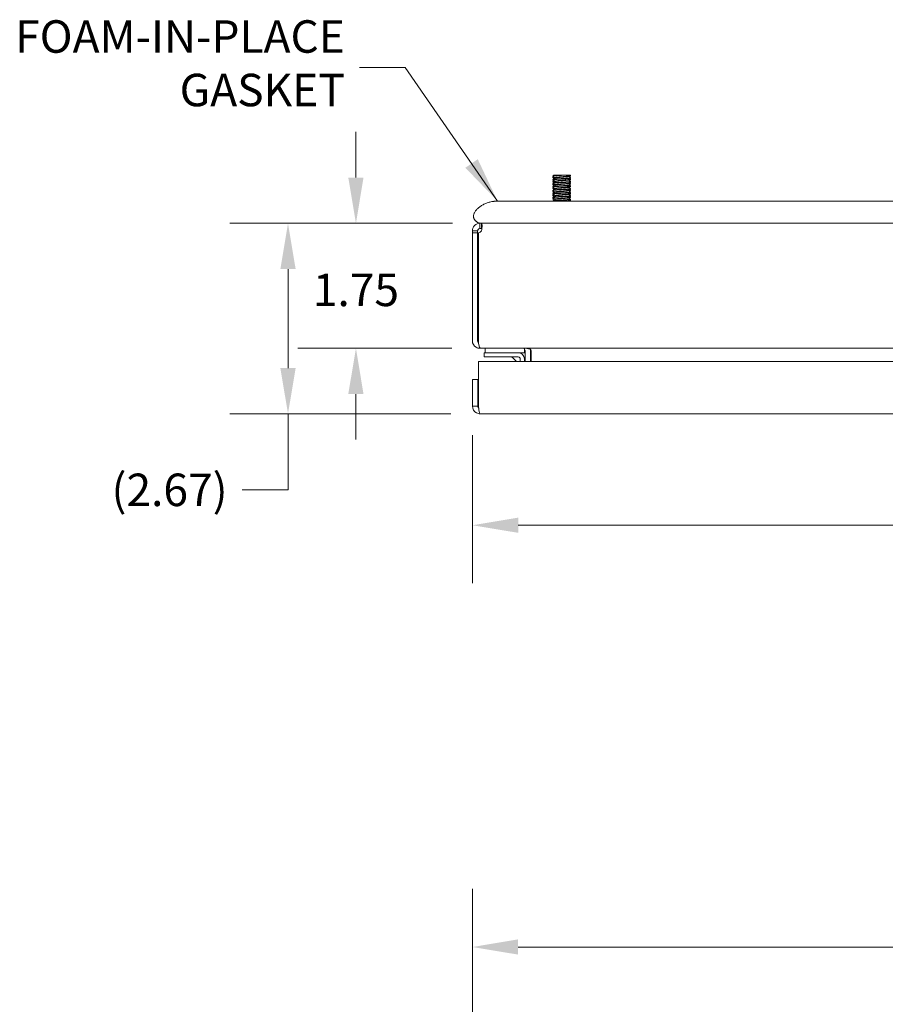
# Model space of a CAD drawing. Units: inches. Extents: x -56 to 106, y -74 to 74.
# Drawn here: x 13 to 25, y 51 to 65 of the extents above; entities that cross this region are included whole.
import ezdxf

# ---------------------------------------------------------------- set-up
doc = ezdxf.new("R2010")
doc.units = ezdxf.units.IN
doc.header["$LTSCALE"] = 6.5
doc.header["$MEASUREMENT"] = 0
for name, color, linetype, lineweight in [('Dimension (ANSI)', 7, 'Continuous', 5), ('Symbol (ANSI)', 7, 'Continuous', 5), ('Visible (ANSI)', 7, 'Continuous', 5)]:
    doc.layers.add(name, color=color, linetype=linetype, lineweight=lineweight)
doc.styles.add('ROMANS', font='tahoma.ttf')
doc.dimstyles.new('Default (ANSI)', dxfattribs={"dimscale": 6.5, "dimtxt": 0.07, "dimasz": 0.098425, "dimexe": 0.125, "dimexo": 0.0625, "dimgap": 0.031496, "dimtad": 0, "dimtih": 1, "dimtoh": 1, "dimrnd": 1e-08, "dimzin": 0, "dimdsep": 46, "dimtxsty": 'ROMANS', "dimcen": 0.09, "dimdle": 0.393701, "dimclrd": 256, "dimclre": 256, "dimclrt": 256, "dimadec": 0, "dimazin": 0, "dimtfac": 1.428571, "dimtofl": 0, "dimtmove": 0, "dimatfit": 3, "dimfxl": 1, "dimtolj": 1, "dimtzin": 0, "dimlwd": -1, "dimlwe": -1, "dimarcsym": 0})
doc.dimstyles.new('Default (ANSI)$7', dxfattribs={"dimscale": 6.5, "dimtxt": 0.07, "dimasz": 0.098425, "dimexe": 0.125, "dimexo": 0.0625, "dimgap": 0.031496, "dimtad": 0, "dimtih": 1, "dimtoh": 1, "dimrnd": 1e-08, "dimzin": 0, "dimdsep": 46, "dimtxsty": 'ROMANS', "dimcen": 0.09, "dimdle": 0.393701, "dimclrd": 256, "dimclre": 256, "dimclrt": 256, "dimadec": 0, "dimazin": 0, "dimtfac": 1.428571, "dimtofl": 0, "dimtmove": 0, "dimatfit": 3, "dimfxl": 1, "dimtolj": 1, "dimtzin": 0, "dimlwd": -1, "dimlwe": -1, "dimarcsym": 0})

# ---------------------------------------------------------------- blocks, each defined once
blk = doc.blocks.new('*D5')
at = {"layer": 'Defpoints', "color": 0, "transparency": 16777216}
for p in [(19.657, 61.73), (17.901, 59.98), (19.647, 59.98)]:
    blk.add_point(p, dxfattribs=at)
at = {"layer": 'Dimension (ANSI)', "transparency": 16777216}
for p, q in [((17.901, 62.37), (17.901, 63.01)), ((19.251, 61.73), (17.088, 61.73)), ((19.241, 59.98), (17.088, 59.98)), ((17.901, 59.34), (17.901, 58.701))]:
    blk.add_line(p, q, dxfattribs=at)
for points in [[(17.794, 62.37), (18.007, 62.37), (17.901, 61.73)], [(17.794, 59.34), (18.007, 59.34), (17.901, 59.98)]]:
    blk.add_solid(points, dxfattribs=at)
at = {"layer": 'Dimension (ANSI)', "transparency": 16777216, "insert": (17.901, 60.798), "char_height": 0.455, "attachment_point": 5, "style": 'ROMANS'}
blk.add_mtext('\\A1;1.75', dxfattribs=at)
blk = doc.blocks.new('*D6')
at = {"layer": 'Defpoints', "color": 0, "transparency": 16777216}
for p in [(19.657, 61.73), (16.95, 59.063), (19.637, 59.063)]:
    blk.add_point(p, dxfattribs=at)
at = {"layer": 'Dimension (ANSI)', "transparency": 16777216}
for p, q in [((19.251, 61.73), (16.138, 61.73)), ((16.95, 61.09), (16.95, 59.703)), ((19.231, 59.063), (16.138, 59.063)), ((16.95, 59.063), (16.95, 57.998)), ((16.95, 57.998), (16.31, 57.998))]:
    blk.add_line(p, q, dxfattribs=at)
for points in [[(16.843, 61.09), (17.057, 61.09), (16.95, 61.73)], [(16.843, 59.703), (17.057, 59.703), (16.95, 59.063)]]:
    blk.add_solid(points, dxfattribs=at)
at = {"layer": 'Dimension (ANSI)', "transparency": 16777216, "insert": (15.292, 57.998), "char_height": 0.455, "attachment_point": 5, "style": 'ROMANS'}
blk.add_mtext('\\A1;(2.67)', dxfattribs=at)
blk = doc.blocks.new('*D8')
at = {"layer": 'Defpoints', "color": 0, "transparency": 16777216}
for p in [(19.532, 59.168), (36.907, 59.168), (36.907, 57.502)]:
    blk.add_point(p, dxfattribs=at)
at = {"layer": 'Dimension (ANSI)', "transparency": 16777216}
for p, q in [((19.532, 58.762), (19.532, 56.69)), ((36.907, 58.762), (36.907, 56.69)), ((20.172, 57.502), (26.473, 57.502)), ((36.267, 57.502), (29.966, 57.502))]:
    blk.add_line(p, q, dxfattribs=at)
for points in [[(20.172, 57.609), (20.172, 57.396), (19.532, 57.502)], [(36.267, 57.609), (36.267, 57.396), (36.907, 57.502)]]:
    blk.add_solid(points, dxfattribs=at)
at = {"layer": 'Dimension (ANSI)', "transparency": 16777216, "insert": (28.22, 57.502), "char_height": 0.455, "attachment_point": 5, "style": 'ROMANS'}
blk.add_mtext('\\A1;17.38\\PLID WIDTH', dxfattribs=at)
blk = doc.blocks.new('*D10')
at = {"layer": 'Defpoints', "color": 0, "transparency": 16777216}
for p in [(37.031, 51.596), (19.531, 47.613), (37.031, 47.613)]:
    blk.add_point(p, dxfattribs=at)
at = {"layer": 'Dimension (ANSI)', "transparency": 16777216}
for p, q in [((19.531, 48.019), (19.531, 52.409)), ((37.031, 48.019), (37.031, 52.409)), ((20.171, 51.596), (26.424, 51.596)), ((36.391, 51.596), (30.138, 51.596))]:
    blk.add_line(p, q, dxfattribs=at)
for points in [[(20.171, 51.703), (20.171, 51.49), (19.531, 51.596)], [(36.391, 51.703), (36.391, 51.49), (37.031, 51.596)]]:
    blk.add_solid(points, dxfattribs=at)
at = {"layer": 'Dimension (ANSI)', "transparency": 16777216, "insert": (28.281, 51.596), "char_height": 0.455, "attachment_point": 5, "style": 'ROMANS'}
blk.add_mtext('\\A1;17.50\\PTUB WIDTH', dxfattribs=at)

msp = doc.modelspace()

# ---------------------------------------------------------------- linework, layer by layer
at = {"layer": 'Visible (ANSI)'}
for p, q in [((20.6558, 62.3877), (20.6558, 62.394)), ((20.6558, 62.367), (20.6558, 62.3732)), ((20.6558, 62.3377), (20.6558, 62.344)), ((20.6558, 62.317), (20.6558, 62.3232)), ((20.6729, 62.4044), (20.6761, 62.4063)), ((20.687, 62.3697), (20.687, 62.3626)), ((20.7774, 62.4063), (20.8666, 62.4063)), ((20.8746, 62.3941), (20.8746, 62.387)), ((20.8746, 62.3441), (20.8746, 62.337)), ((20.9058, 62.392), (20.9058, 62.3982)), ((20.9058, 62.3627), (20.9058, 62.369)), ((20.9058, 62.342), (20.9058, 62.3482)), ((20.6558, 62.2877), (20.6558, 62.294)), ((20.6558, 62.267), (20.6558, 62.2732)), ((20.6558, 62.2377), (20.6558, 62.244)), ((20.6558, 62.217), (20.6558, 62.2232)), ((20.6558, 62.1877), (20.6558, 62.194)), ((20.687, 62.3197), (20.687, 62.3126)), ((20.687, 62.2697), (20.687, 62.2626)), ((20.687, 62.2197), (20.687, 62.2126)), ((20.8746, 62.2941), (20.8746, 62.287)), ((20.8746, 62.2441), (20.8746, 62.237)), ((20.8746, 62.1941), (20.8746, 62.187)), ((20.9058, 62.3127), (20.9058, 62.319)), ((20.9058, 62.292), (20.9058, 62.2982)), ((20.9058, 62.2627), (20.9058, 62.269)), ((20.9058, 62.242), (20.9058, 62.2482)), ((20.9058, 62.2127), (20.9058, 62.219)), ((20.9058, 62.192), (20.9058, 62.1982)), ((20.6558, 62.167), (20.6558, 62.1732)), ((20.6558, 62.1377), (20.6558, 62.144)), ((20.6558, 62.117), (20.6558, 62.1232)), ((20.6558, 62.0877), (20.6558, 62.094)), ((20.6558, 62.067), (20.6558, 62.0732)), ((20.687, 62.1697), (20.687, 62.1626)), ((20.687, 62.1197), (20.687, 62.1126)), ((20.687, 62.0697), (20.687, 62.0626)), ((20.8746, 62.1441), (20.8746, 62.137)), ((20.8746, 62.0941), (20.8746, 62.087)), ((20.9058, 62.1627), (20.9058, 62.169)), ((20.9058, 62.142), (20.9058, 62.1482)), ((20.9058, 62.1127), (20.9058, 62.119)), ((20.9058, 62.092), (20.9058, 62.0982)), ((20.9058, 62.0627), (20.9058, 62.069)), ((20.9058, 62.042), (20.9058, 62.0482)), ((19.883, 62.0413), (20.3826, 62.0413)), ((36.1326, 62.0413), (20.3826, 62.0413)), ((20.6558, 62.0413), (20.6558, 62.044)), ((20.8746, 62.0441), (20.8746, 62.0413)), ((19.6308, 61.7303), (19.636, 61.7303)), ((19.636, 61.7303), (19.636, 61.6713)), ((19.636, 61.7303), (19.6572, 61.7303)), ((19.636, 61.6713), (19.636, 61.6563)), ((19.6572, 61.6563), (19.636, 61.6563)), ((19.6572, 61.7303), (19.6572, 61.6713)), ((19.6572, 61.7303), (20.294, 61.7303)), ((19.6572, 61.6713), (19.6572, 61.6563)), ((20.294, 61.7303), (20.3826, 61.7303)), ((36.1326, 61.7303), (20.3826, 61.7303)), ((19.5898, 61.625), (19.5308, 61.625)), ((19.5308, 61.5953), (19.5308, 61.625)), ((19.6048, 61.5953), (19.5308, 61.5953)), ((19.5308, 61.5953), (19.5308, 60.0855)), ((19.6048, 61.625), (19.5898, 61.625)), ((19.6048, 61.625), (19.6048, 61.5953)), ((19.6048, 61.5953), (19.6048, 60.0855)), ((19.6158, 60.0855), (19.6158, 61.5953)), ((19.636, 59.9871), (19.636, 59.9803)), ((19.636, 59.9803), (19.6471, 59.9803)), ((36.9145, 59.9803), (19.6471, 59.9803)), ((19.712, 59.9803), (19.712, 59.9183)), ((20.262, 59.98), (20.262, 59.9183)), ((19.8218, 59.9183), (19.6968, 59.9183)), ((19.6968, 59.8592), (19.6968, 59.9183)), ((19.6968, 59.8592), (19.8218, 59.8592)), ((19.8218, 59.9183), (20.1738, 59.9183)), ((20.1738, 59.8592), (19.8218, 59.8592)), ((20.1472, 59.7928), (20.0954, 59.8446)), ((20.1738, 59.9183), (20.262, 59.9183)), ((20.2693, 59.949), (20.2693, 59.7928)), ((20.3433, 59.7928), (20.3433, 59.949)), ((20.3543, 59.949), (20.3543, 59.7928)), ((19.6171, 59.168), (19.6171, 59.7928)), ((19.6171, 59.7928), (36.822, 59.7928)), ((20.2007, 59.7928), (20.2007, 59.8323)), ((20.2598, 59.8323), (20.2598, 59.7928)), ((19.6061, 59.5428), (19.5321, 59.5428)), ((19.5321, 59.5428), (19.5321, 59.168)), ((19.6061, 59.168), (19.6061, 59.5428)), ((19.6061, 59.168), (19.5321, 59.168)), ((36.8018, 59.0628), (19.6373, 59.0628))]:
    msp.add_line(p, q, dxfattribs=at)
for centre, radius, start, end in [((19.5997, 61.6614), 0.068, 283.73078, 327.69403), ((19.636, 60.0855), 0.0312, 180, 231.76634), ((20.06, 59.8092), 0.05, 45, 90), ((20.1738, 59.8323), 0.086, 0, 90), ((20.1738, 59.8323), 0.0269, 0, 90), ((20.238, 59.949), 0.1053, 0, 7.93093)]:
    msp.add_arc(centre, radius, start, end, dxfattribs=at)
for points in [[(20.6817, 62.3722), (20.6625, 62.3702), (20.6535, 62.3682), (20.6567, 62.3661)], [(20.6817, 62.3222), (20.6624, 62.3202), (20.6535, 62.3182), (20.6567, 62.3161)], [(20.6731, 62.3774), (20.6621, 62.376), (20.6559, 62.3746), (20.6558, 62.3732)], [(20.6731, 62.3274), (20.6621, 62.326), (20.6559, 62.3246), (20.6558, 62.3232)], [(20.6565, 62.3949), (20.662, 62.398), (20.6674, 62.4012), (20.6729, 62.4044)], [(20.6729, 62.3774), (20.6674, 62.3805), (20.662, 62.3837), (20.6565, 62.3869)], [(20.6565, 62.3741), (20.6602, 62.3762), (20.6638, 62.3784), (20.6675, 62.3805)], [(20.6729, 62.3566), (20.6674, 62.3598), (20.662, 62.363), (20.6565, 62.3661)], [(20.6565, 62.3449), (20.662, 62.348), (20.6674, 62.3512), (20.6729, 62.3544)], [(20.6729, 62.3274), (20.6674, 62.3305), (20.662, 62.3337), (20.6565, 62.3369)], [(20.6565, 62.3241), (20.6602, 62.3262), (20.6638, 62.3284), (20.6675, 62.3305)], [(20.687, 62.3691), (20.6823, 62.3719), (20.6776, 62.3746), (20.6729, 62.3774)], [(20.6729, 62.3544), (20.6779, 62.3573), (20.6829, 62.3602), (20.688, 62.3632)], [(20.6748, 62.3555), (20.6742, 62.3559), (20.6735, 62.3562), (20.6729, 62.3566)], [(20.687, 62.3191), (20.6823, 62.3219), (20.6776, 62.3246), (20.6729, 62.3274)], [(20.6761, 62.4063), (20.6744, 62.4063), (20.6735, 62.4063), (20.6735, 62.4063)], [(20.6748, 62.4055), (20.6744, 62.4057), (20.674, 62.406), (20.6735, 62.4063)], [(20.6792, 62.4063), (20.6772, 62.4063), (20.6761, 62.4063), (20.6761, 62.4063)], [(20.8887, 62.4024), (20.8836, 62.3994), (20.8786, 62.3965), (20.8736, 62.3936)], [(20.8887, 62.3524), (20.8836, 62.3494), (20.8786, 62.3465), (20.8736, 62.3436)], [(20.8746, 62.3876), (20.8793, 62.3848), (20.884, 62.3821), (20.8887, 62.3794)], [(20.8746, 62.3376), (20.8793, 62.3348), (20.884, 62.3321), (20.8887, 62.3294)], [(20.8887, 62.3816), (20.888, 62.3812), (20.8874, 62.3809), (20.8867, 62.3805)], [(20.8887, 62.3316), (20.888, 62.3312), (20.8874, 62.3309), (20.8867, 62.3305)], [(20.8954, 62.4063), (20.8931, 62.405), (20.8909, 62.4037), (20.8887, 62.4024)], [(20.905, 62.3911), (20.8996, 62.388), (20.8941, 62.3848), (20.8887, 62.3816)], [(20.8887, 62.3794), (20.8941, 62.3762), (20.8996, 62.373), (20.905, 62.3699)], [(20.905, 62.3619), (20.8996, 62.3587), (20.8941, 62.3555), (20.8887, 62.3524)], [(20.905, 62.3411), (20.8996, 62.338), (20.8941, 62.3348), (20.8887, 62.3316)], [(20.8887, 62.3294), (20.8941, 62.3262), (20.8996, 62.323), (20.905, 62.3199)], [(20.8941, 62.4055), (20.8977, 62.4034), (20.9014, 62.4012), (20.905, 62.3991)], [(20.8941, 62.3555), (20.8977, 62.3534), (20.9014, 62.3512), (20.905, 62.3491)], [(20.6817, 62.2722), (20.6624, 62.2702), (20.6535, 62.2682), (20.6567, 62.2661)], [(20.6817, 62.2222), (20.6624, 62.2202), (20.6535, 62.2182), (20.6567, 62.2161)], [(20.6731, 62.2774), (20.6621, 62.276), (20.6559, 62.2746), (20.6558, 62.2732)], [(20.6731, 62.2274), (20.6621, 62.226), (20.6559, 62.2246), (20.6558, 62.2232)], [(20.6729, 62.3066), (20.6674, 62.3098), (20.662, 62.313), (20.6565, 62.3161)], [(20.6565, 62.2949), (20.662, 62.298), (20.6674, 62.3012), (20.6729, 62.3044)], [(20.6729, 62.2774), (20.6674, 62.2805), (20.662, 62.2837), (20.6565, 62.2869)], [(20.6565, 62.2741), (20.6602, 62.2762), (20.6638, 62.2784), (20.6675, 62.2805)], [(20.6729, 62.2566), (20.6674, 62.2598), (20.662, 62.263), (20.6565, 62.2661)], [(20.6565, 62.2449), (20.662, 62.248), (20.6674, 62.2512), (20.6729, 62.2544)], [(20.6729, 62.2274), (20.6674, 62.2305), (20.662, 62.2337), (20.6565, 62.2369)], [(20.6565, 62.2241), (20.6602, 62.2262), (20.6638, 62.2284), (20.6675, 62.2305)], [(20.6729, 62.2066), (20.6674, 62.2098), (20.662, 62.213), (20.6565, 62.2161)], [(20.6565, 62.1949), (20.662, 62.198), (20.6674, 62.2012), (20.6729, 62.2044)], [(20.6729, 62.1774), (20.6674, 62.1805), (20.662, 62.1837), (20.6565, 62.1869)], [(20.6729, 62.3044), (20.6779, 62.3073), (20.6829, 62.3102), (20.688, 62.3132)], [(20.6748, 62.3055), (20.6742, 62.3059), (20.6735, 62.3062), (20.6729, 62.3066)], [(20.687, 62.2691), (20.6823, 62.2719), (20.6776, 62.2746), (20.6729, 62.2774)], [(20.6729, 62.2544), (20.6779, 62.2573), (20.6829, 62.2602), (20.688, 62.2632)], [(20.6748, 62.2555), (20.6742, 62.2559), (20.6735, 62.2562), (20.6729, 62.2566)], [(20.687, 62.2191), (20.6823, 62.2219), (20.6776, 62.2246), (20.6729, 62.2274)], [(20.6729, 62.2044), (20.6779, 62.2073), (20.6829, 62.2102), (20.688, 62.2132)], [(20.6748, 62.2055), (20.6742, 62.2059), (20.6735, 62.2062), (20.6729, 62.2066)], [(20.8887, 62.3024), (20.8836, 62.2994), (20.8786, 62.2965), (20.8736, 62.2936)], [(20.8887, 62.2524), (20.8836, 62.2494), (20.8786, 62.2465), (20.8736, 62.2436)], [(20.8887, 62.2024), (20.8836, 62.1994), (20.8786, 62.1965), (20.8736, 62.1936)], [(20.8746, 62.2876), (20.8793, 62.2848), (20.884, 62.2821), (20.8887, 62.2794)], [(20.8746, 62.2376), (20.8793, 62.2348), (20.884, 62.2321), (20.8887, 62.2294)], [(20.8746, 62.1876), (20.8793, 62.1848), (20.884, 62.1821), (20.8887, 62.1794)], [(20.8887, 62.2816), (20.888, 62.2812), (20.8874, 62.2809), (20.8867, 62.2805)], [(20.8887, 62.2316), (20.888, 62.2312), (20.8874, 62.2309), (20.8867, 62.2305)], [(20.905, 62.3119), (20.8996, 62.3087), (20.8941, 62.3055), (20.8887, 62.3024)], [(20.905, 62.2911), (20.8996, 62.288), (20.8941, 62.2848), (20.8887, 62.2816)], [(20.8887, 62.2794), (20.8941, 62.2762), (20.8996, 62.273), (20.905, 62.2699)], [(20.905, 62.2619), (20.8996, 62.2587), (20.8941, 62.2555), (20.8887, 62.2524)], [(20.905, 62.2411), (20.8996, 62.238), (20.8941, 62.2348), (20.8887, 62.2316)], [(20.8887, 62.2294), (20.8941, 62.2262), (20.8996, 62.223), (20.905, 62.2199)], [(20.905, 62.2119), (20.8996, 62.2087), (20.8941, 62.2055), (20.8887, 62.2024)], [(20.905, 62.1911), (20.8996, 62.188), (20.8941, 62.1848), (20.8887, 62.1816)], [(20.8941, 62.3055), (20.8977, 62.3034), (20.9014, 62.3012), (20.905, 62.2991)], [(20.8941, 62.2555), (20.8977, 62.2534), (20.9014, 62.2512), (20.905, 62.2491)], [(20.8941, 62.2055), (20.8977, 62.2034), (20.9014, 62.2012), (20.905, 62.1991)], [(20.6817, 62.1722), (20.6623, 62.1702), (20.6535, 62.1682), (20.6567, 62.1661)], [(20.6817, 62.1222), (20.6623, 62.1202), (20.6535, 62.1182), (20.6567, 62.1161)], [(20.6817, 62.0722), (20.6623, 62.0702), (20.6535, 62.0682), (20.6567, 62.0661)], [(20.6731, 62.1774), (20.6621, 62.176), (20.6559, 62.1746), (20.6558, 62.1732)], [(20.6731, 62.1274), (20.6621, 62.126), (20.656, 62.1246), (20.6558, 62.1232)], [(20.6731, 62.0774), (20.6621, 62.076), (20.656, 62.0746), (20.6558, 62.0732)], [(20.6565, 62.1741), (20.6602, 62.1762), (20.6638, 62.1784), (20.6675, 62.1805)], [(20.6729, 62.1566), (20.6674, 62.1598), (20.662, 62.163), (20.6565, 62.1661)], [(20.6565, 62.1449), (20.662, 62.148), (20.6674, 62.1512), (20.6729, 62.1544)], [(20.6729, 62.1274), (20.6674, 62.1305), (20.662, 62.1337), (20.6565, 62.1369)], [(20.6565, 62.1241), (20.6602, 62.1262), (20.6638, 62.1284), (20.6675, 62.1305)], [(20.6729, 62.1066), (20.6674, 62.1098), (20.662, 62.113), (20.6565, 62.1161)], [(20.6565, 62.0949), (20.662, 62.098), (20.6674, 62.1012), (20.6729, 62.1044)], [(20.6729, 62.0774), (20.6674, 62.0805), (20.662, 62.0837), (20.6565, 62.0869)], [(20.6565, 62.0741), (20.6602, 62.0762), (20.6638, 62.0784), (20.6675, 62.0805)], [(20.6729, 62.0566), (20.6674, 62.0598), (20.662, 62.063), (20.6565, 62.0661)], [(20.6565, 62.0449), (20.662, 62.048), (20.6674, 62.0512), (20.6729, 62.0544)], [(20.687, 62.1691), (20.6823, 62.1719), (20.6776, 62.1746), (20.6729, 62.1774)], [(20.6729, 62.1544), (20.6779, 62.1573), (20.6829, 62.1602), (20.688, 62.1632)], [(20.6748, 62.1555), (20.6742, 62.1559), (20.6735, 62.1562), (20.6729, 62.1566)], [(20.687, 62.1191), (20.6823, 62.1219), (20.6776, 62.1246), (20.6729, 62.1274)], [(20.6729, 62.1044), (20.6779, 62.1073), (20.6829, 62.1102), (20.688, 62.1132)], [(20.6748, 62.1055), (20.6742, 62.1059), (20.6735, 62.1062), (20.6729, 62.1066)], [(20.687, 62.0691), (20.6823, 62.0719), (20.6776, 62.0746), (20.6729, 62.0774)], [(20.6729, 62.0544), (20.6779, 62.0573), (20.6829, 62.0602), (20.688, 62.0632)], [(20.6748, 62.0555), (20.6742, 62.0559), (20.6735, 62.0562), (20.6729, 62.0566)], [(20.8887, 62.1524), (20.8836, 62.1494), (20.8786, 62.1465), (20.8736, 62.1436)], [(20.8887, 62.1024), (20.8836, 62.0994), (20.8786, 62.0965), (20.8736, 62.0936)], [(20.8887, 62.0524), (20.8836, 62.0494), (20.8786, 62.0465), (20.8736, 62.0436)], [(20.8746, 62.1376), (20.8793, 62.1348), (20.884, 62.1321), (20.8887, 62.1294)], [(20.8746, 62.0876), (20.8793, 62.0848), (20.884, 62.0821), (20.8887, 62.0794)], [(20.8887, 62.1816), (20.888, 62.1812), (20.8874, 62.1809), (20.8867, 62.1805)], [(20.8887, 62.1316), (20.888, 62.1312), (20.8874, 62.1309), (20.8867, 62.1305)], [(20.8887, 62.0816), (20.888, 62.0812), (20.8874, 62.0809), (20.8867, 62.0805)], [(20.8887, 62.1794), (20.8941, 62.1762), (20.8996, 62.173), (20.905, 62.1699)], [(20.905, 62.1619), (20.8996, 62.1587), (20.8941, 62.1555), (20.8887, 62.1524)], [(20.905, 62.1411), (20.8996, 62.138), (20.8941, 62.1348), (20.8887, 62.1316)], [(20.8887, 62.1294), (20.8941, 62.1262), (20.8996, 62.123), (20.905, 62.1199)], [(20.905, 62.1119), (20.8996, 62.1087), (20.8941, 62.1055), (20.8887, 62.1024)], [(20.905, 62.0911), (20.8996, 62.088), (20.8941, 62.0848), (20.8887, 62.0816)], [(20.8887, 62.0794), (20.8941, 62.0762), (20.8996, 62.073), (20.905, 62.0699)], [(20.905, 62.0619), (20.8996, 62.0587), (20.8941, 62.0555), (20.8887, 62.0524)], [(20.8941, 62.1555), (20.8977, 62.1534), (20.9014, 62.1512), (20.905, 62.1491)], [(20.8941, 62.1055), (20.8977, 62.1034), (20.9014, 62.1012), (20.905, 62.0991)], [(20.8941, 62.0555), (20.8977, 62.0534), (20.9014, 62.0512), (20.905, 62.0491)], [(20.8732, 62.0436), (20.8719, 62.0428), (20.8693, 62.042), (20.8655, 62.0413)], [(20.9054, 62.042), (20.9055, 62.0418), (20.9053, 62.0415), (20.905, 62.0413)], [(19.6637, 61.655), (19.662, 61.6559), (19.6598, 61.6563), (19.6572, 61.6563)], [(20.2474, 59.9788), (20.2444, 59.9798), (20.2412, 59.9803), (20.238, 59.9803)], [(20.174, 59.8575), (20.174, 59.8575), (20.174, 59.8575), (20.174, 59.8575)], [(20.2693, 59.949), (20.2693, 59.9563), (20.2665, 59.9634), (20.2619, 59.969)], [(20.199, 59.8325), (20.199, 59.8325), (20.199, 59.8325), (20.199, 59.8325)]]:
    msp.add_open_spline(points, degree=3, dxfattribs=at)
for points, degree, knots in [([(20.8666, 62.4063), (20.8348, 62.4035), (20.7866, 62.4007), (20.7447, 62.3979), (20.7029, 62.3951), (20.669, 62.3923), (20.659, 62.3896), (20.6558, 62.3887), (20.6552, 62.3878), (20.6568, 62.3869)], 3, [20.6944633, 20.6944633, 20.6944633, 20.6944633, 21.7434384, 21.7434384, 21.7434384, 22.7924135, 22.7924135, 22.7924135, 23.1315381, 23.1315381, 23.1315381, 23.1315381]), ([(20.9056, 62.3627), (20.9053, 62.3606), (20.8908, 62.3584), (20.8656, 62.3562), (20.8335, 62.3534), (20.7852, 62.3506), (20.7435, 62.3478), (20.7017, 62.345), (20.6682, 62.3423), (20.6587, 62.3395), (20.6558, 62.3386), (20.6552, 62.3377), (20.6568, 62.3369)], 3, [26.1633086, 26.1633086, 26.1633086, 26.1633086, 26.9883138, 26.9883138, 26.9883138, 28.0372889, 28.0372889, 28.0372889, 29.086264, 29.086264, 29.086264, 29.4147234, 29.4147234, 29.4147234, 29.4147234]), ([(20.7774, 62.4063), (20.7337, 62.4035), (20.6915, 62.4007), (20.6708, 62.3979), (20.661, 62.3966), (20.6561, 62.3953), (20.6562, 62.394)], 3, [15.1949315, 15.1949315, 15.1949315, 15.1949315, 16.2439066, 16.2439066, 16.2439066, 16.7385307, 16.7385307, 16.7385307, 16.7385307]), ([(20.9047, 62.3699), (20.9076, 62.3681), (20.9015, 62.3663), (20.8867, 62.3645), (20.8635, 62.3617), (20.8197, 62.359), (20.776, 62.3562), (20.7324, 62.3534), (20.6905, 62.3506), (20.6701, 62.3478), (20.6607, 62.3465), (20.6561, 62.3453), (20.6562, 62.344)], 3, [19.7703012, 19.7703012, 19.7703012, 19.7703012, 20.4398069, 20.4398069, 20.4398069, 21.488782, 21.488782, 21.488782, 22.5377571, 22.5377571, 22.5377571, 23.021716, 23.021716, 23.021716, 23.021716]), ([(20.7774, 62.4063), (20.7689, 62.4063), (20.7606, 62.4063), (20.7447, 62.4063), (20.7372, 62.4063), (20.7172, 62.4063), (20.706, 62.4063), (20.6887, 62.4063), (20.6826, 62.4063), (20.6792, 62.4063)], 3, [-0.3527398, -0.3527398, -0.3527398, -0.3527398, -0.28780691, -0.28780691, -0.22433703, -0.22433703, -0.10958361, -0.10958361, 0, 0, 0, 0]), ([(20.8732, 62.3936), (20.8701, 62.3918), (20.8606, 62.3901), (20.8458, 62.3883), (20.8204, 62.3853), (20.7806, 62.3823), (20.7476, 62.3794), (20.7147, 62.3764), (20.6902, 62.3734), (20.6873, 62.3704), (20.6871, 62.3702), (20.687, 62.3699), (20.687, 62.3697)], 3, [20.0260219, 20.0260219, 20.0260219, 20.0260219, 20.6849354, 20.6849354, 20.6849354, 21.8119823, 21.8119823, 21.8119823, 22.9390291, 22.9390291, 22.9390291, 23.021716, 23.021716, 23.021716, 23.021716]), ([(20.8736, 62.3436), (20.8735, 62.3435), (20.8735, 62.3435), (20.8734, 62.3435), (20.8679, 62.3405), (20.8411, 62.3375), (20.8073, 62.3345), (20.7735, 62.3315), (20.7344, 62.3285), (20.7109, 62.3255), (20.6957, 62.3236), (20.6875, 62.3217), (20.6873, 62.3197)], 3, [26.3092072, 26.3092072, 26.3092072, 26.3092072, 26.3201696, 26.3201696, 26.3201696, 27.4472165, 27.4472165, 27.4472165, 28.5742633, 28.5742633, 28.5742633, 29.3049013, 29.3049013, 29.3049013, 29.3049013]), ([(20.8745, 62.387), (20.8742, 62.3844), (20.8592, 62.3819), (20.8346, 62.3794), (20.8057, 62.3764), (20.7652, 62.3734), (20.7345, 62.3704), (20.7098, 62.368), (20.6925, 62.3656), (20.6881, 62.3632)], 3, [19.8801233, 19.8801233, 19.8801233, 19.8801233, 20.8396936, 20.8396936, 20.8396936, 21.9667405, 21.9667405, 21.9667405, 22.8758174, 22.8758174, 22.8758174, 22.8758174]), ([(20.8743, 62.337), (20.8744, 62.3362), (20.873, 62.3353), (20.8701, 62.3345), (20.8593, 62.3315), (20.8281, 62.3285), (20.7931, 62.3255), (20.7582, 62.3226), (20.7213, 62.3196), (20.7021, 62.3166), (20.6948, 62.3154), (20.6902, 62.3143), (20.6883, 62.3132)], 3, [26.1633086, 26.1633086, 26.1633086, 26.1633086, 26.4749278, 26.4749278, 26.4749278, 27.6019747, 27.6019747, 27.6019747, 28.7290215, 28.7290215, 28.7290215, 29.1590027, 29.1590027, 29.1590027, 29.1590027]), ([(20.8954, 62.4063), (20.8954, 62.4063), (20.8934, 62.4063), (20.8847, 62.4063), (20.8768, 62.4063), (20.8666, 62.4063)], 3, [-0.21463628, -0.21463628, -0.21463628, -0.21463628, -0.12077813, -0.12077813, 0, 0, 0, 0]), ([(20.9049, 62.3991), (20.9057, 62.3987), (20.9059, 62.3983), (20.9057, 62.3979), (20.9045, 62.3961), (20.8929, 62.3943), (20.8743, 62.3925)], 3, [16.09236325, 16.09236325, 16.09236325, 16.09236325, 16.2439066, 16.2439066, 16.2439066, 16.92431467, 16.92431467, 16.92431467, 16.92431467]), ([(20.9049, 62.3491), (20.9057, 62.3487), (20.906, 62.3483), (20.9056, 62.3478), (20.9041, 62.3461), (20.8926, 62.3443), (20.8743, 62.3425)], 3, [22.37554856, 22.37554856, 22.37554856, 22.37554856, 22.53775709, 22.53775709, 22.53775709, 23.20749998, 23.20749998, 23.20749998, 23.20749998]), ([(20.9055, 62.392), (20.9056, 62.3912), (20.9038, 62.3904), (20.8999, 62.3896), (20.895, 62.3885), (20.8868, 62.3875), (20.8763, 62.3865)], 3, [22.48537068, 22.48537068, 22.48537068, 22.48537068, 22.79241351, 22.79241351, 22.79241351, 23.18394451, 23.18394451, 23.18394451, 23.18394451]), ([(20.9055, 62.342), (20.9056, 62.3412), (20.9037, 62.3403), (20.8995, 62.3395), (20.8946, 62.3385), (20.8865, 62.3375), (20.8763, 62.3365)], 3, [28.76855599, 28.76855599, 28.76855599, 28.76855599, 29.086264, 29.086264, 29.086264, 29.46712981, 29.46712981, 29.46712981, 29.46712981]), ([(20.9056, 62.3127), (20.9053, 62.3105), (20.8904, 62.3083), (20.8646, 62.3061), (20.8322, 62.3033), (20.7838, 62.3005), (20.7422, 62.2977), (20.7006, 62.295), (20.6675, 62.2922), (20.6585, 62.2894), (20.6557, 62.2886), (20.6552, 62.2877), (20.6568, 62.2869)], 3, [32.4464939, 32.4464939, 32.4464939, 32.4464939, 33.2821643, 33.2821643, 33.2821643, 34.3311394, 34.3311394, 34.3311394, 35.3801145, 35.3801145, 35.3801145, 35.6979087, 35.6979087, 35.6979087, 35.6979087]), ([(20.9056, 62.2627), (20.9053, 62.2605), (20.89, 62.2583), (20.8636, 62.256), (20.8309, 62.2532), (20.7823, 62.2504), (20.7409, 62.2477), (20.6995, 62.2449), (20.6668, 62.2421), (20.6582, 62.2393), (20.6557, 62.2385), (20.6553, 62.2377), (20.6568, 62.2369)], 3, [38.7296793, 38.7296793, 38.7296793, 38.7296793, 39.5760148, 39.5760148, 39.5760148, 40.6249899, 40.6249899, 40.6249899, 41.673965, 41.673965, 41.673965, 41.981094, 41.981094, 41.981094, 41.981094]), ([(20.9056, 62.2127), (20.9053, 62.2105), (20.8896, 62.2082), (20.8626, 62.2059), (20.8296, 62.2031), (20.7809, 62.2004), (20.7397, 62.1976), (20.6984, 62.1948), (20.6661, 62.192), (20.6579, 62.1892), (20.6557, 62.1884), (20.6553, 62.1877), (20.6568, 62.1869)], 3, [45.0128646, 45.0128646, 45.0128646, 45.0128646, 45.8698653, 45.8698653, 45.8698653, 46.9188404, 46.9188404, 46.9188404, 47.9678155, 47.9678155, 47.9678155, 48.2642793, 48.2642793, 48.2642793, 48.2642793]), ([(20.9047, 62.3199), (20.9076, 62.318), (20.9013, 62.3162), (20.886, 62.3144), (20.8624, 62.3117), (20.8184, 62.3089), (20.7747, 62.3061), (20.7311, 62.3033), (20.6894, 62.3005), (20.6695, 62.2977), (20.6605, 62.2965), (20.6561, 62.2952), (20.6562, 62.294)], 3, [26.0534865, 26.0534865, 26.0534865, 26.0534865, 26.7336574, 26.7336574, 26.7336574, 27.7826325, 27.7826325, 27.7826325, 28.8316076, 28.8316076, 28.8316076, 29.3049013, 29.3049013, 29.3049013, 29.3049013]), ([(20.9047, 62.2699), (20.9077, 62.268), (20.9011, 62.2662), (20.8853, 62.2644), (20.8613, 62.2616), (20.817, 62.2588), (20.7734, 62.256), (20.7297, 62.2532), (20.6884, 62.2504), (20.6689, 62.2477), (20.6603, 62.2464), (20.6561, 62.2452), (20.6561, 62.244)], 3, [32.3366718, 32.3366718, 32.3366718, 32.3366718, 33.0275079, 33.0275079, 33.0275079, 34.076483, 34.076483, 34.076483, 35.1254581, 35.1254581, 35.1254581, 35.5880866, 35.5880866, 35.5880866, 35.5880866]), ([(20.9047, 62.2199), (20.9077, 62.218), (20.9008, 62.2161), (20.8845, 62.2143), (20.8601, 62.2115), (20.8156, 62.2087), (20.772, 62.2059), (20.7284, 62.2031), (20.6874, 62.2004), (20.6683, 62.1976), (20.6601, 62.1964), (20.6561, 62.1952), (20.6561, 62.194)], 3, [38.6198571, 38.6198571, 38.6198571, 38.6198571, 39.3213584, 39.3213584, 39.3213584, 40.3703335, 40.3703335, 40.3703335, 41.4193086, 41.4193086, 41.4193086, 41.8712719, 41.8712719, 41.8712719, 41.8712719]), ([(20.8732, 62.2936), (20.871, 62.2923), (20.8653, 62.291), (20.8562, 62.2897), (20.8353, 62.2867), (20.7974, 62.2837), (20.7629, 62.2807), (20.7283, 62.2777), (20.6987, 62.2747), (20.6899, 62.2717), (20.688, 62.2711), (20.6871, 62.2704), (20.6872, 62.2697)], 3, [32.5923925, 32.5923925, 32.5923925, 32.5923925, 33.0824506, 33.0824506, 33.0824506, 34.2094975, 34.2094975, 34.2094975, 35.3365443, 35.3365443, 35.3365443, 35.5880866, 35.5880866, 35.5880866, 35.5880866]), ([(20.8735, 62.2436), (20.8688, 62.241), (20.8493, 62.2384), (20.8221, 62.2359), (20.7904, 62.2329), (20.75, 62.2299), (20.7224, 62.2269), (20.7004, 62.2245), (20.6874, 62.2221), (20.6871, 62.2197)], 3, [38.8755778, 38.8755778, 38.8755778, 38.8755778, 39.8447317, 39.8447317, 39.8447317, 40.9717785, 40.9717785, 40.9717785, 41.8712719, 41.8712719, 41.8712719, 41.8712719]), ([(20.8733, 62.1936), (20.872, 62.1927), (20.869, 62.1919), (20.8645, 62.191), (20.8487, 62.188), (20.8138, 62.185), (20.7786, 62.182), (20.7434, 62.1791), (20.7095, 62.1761), (20.6951, 62.1731), (20.6898, 62.172), (20.6872, 62.1708), (20.6873, 62.1697)], 3, [45.1587631, 45.1587631, 45.1587631, 45.1587631, 45.4799659, 45.4799659, 45.4799659, 46.6070127, 46.6070127, 46.6070127, 47.7340596, 47.7340596, 47.7340596, 48.1544572, 48.1544572, 48.1544572, 48.1544572]), ([(20.8743, 62.287), (20.8741, 62.2849), (20.8643, 62.2828), (20.8467, 62.2807), (20.8217, 62.2777), (20.782, 62.2747), (20.7489, 62.2717), (20.7172, 62.2689), (20.693, 62.266), (20.688, 62.2632)], 3, [32.4464939, 32.4464939, 32.4464939, 32.4464939, 33.2372089, 33.2372089, 33.2372089, 34.3642557, 34.3642557, 34.3642557, 35.442188, 35.442188, 35.442188, 35.442188]), ([(20.8742, 62.187), (20.8741, 62.1853), (20.8683, 62.1837), (20.857, 62.182), (20.8365, 62.1791), (20.7988, 62.1761), (20.7642, 62.1731), (20.7295, 62.1701), (20.6995, 62.1671), (20.6903, 62.1641), (20.6893, 62.1638), (20.6885, 62.1635), (20.688, 62.1632)], 3, [45.0128646, 45.0128646, 45.0128646, 45.0128646, 45.6347241, 45.6347241, 45.6347241, 46.7617709, 46.7617709, 46.7617709, 47.8888178, 47.8888178, 47.8888178, 48.0085587, 48.0085587, 48.0085587, 48.0085587]), ([(20.8745, 62.237), (20.8745, 62.2366), (20.8743, 62.2362), (20.8736, 62.2359), (20.8686, 62.2329), (20.8422, 62.2299), (20.8086, 62.2269), (20.7749, 62.2239), (20.7357, 62.2209), (20.7118, 62.2179), (20.6991, 62.2163), (20.6911, 62.2147), (20.6883, 62.2132)], 3, [38.7296793, 38.7296793, 38.7296793, 38.7296793, 38.8724431, 38.8724431, 38.8724431, 39.9994899, 39.9994899, 39.9994899, 41.1265368, 41.1265368, 41.1265368, 41.7253733, 41.7253733, 41.7253733, 41.7253733]), ([(20.9049, 62.2991), (20.9058, 62.2987), (20.906, 62.2982), (20.9055, 62.2977), (20.9038, 62.296), (20.8923, 62.2942), (20.8743, 62.2925)], 3, [28.65873387, 28.65873387, 28.65873387, 28.65873387, 28.83160758, 28.83160758, 28.83160758, 29.49068529, 29.49068529, 29.49068529, 29.49068529]), ([(20.9049, 62.2491), (20.9058, 62.2486), (20.906, 62.2481), (20.9054, 62.2477), (20.9034, 62.2459), (20.892, 62.2442), (20.8743, 62.2425)], 3, [34.94191917, 34.94191917, 34.94191917, 34.94191917, 35.12545807, 35.12545807, 35.12545807, 35.77387059, 35.77387059, 35.77387059, 35.77387059]), ([(20.9049, 62.1991), (20.9058, 62.1986), (20.906, 62.1981), (20.9053, 62.1976), (20.9031, 62.1959), (20.8917, 62.1942), (20.8743, 62.1925)], 3, [41.22510448, 41.22510448, 41.22510448, 41.22510448, 41.41930857, 41.41930857, 41.41930857, 42.0570559, 42.0570559, 42.0570559, 42.0570559]), ([(20.9055, 62.292), (20.9056, 62.2911), (20.9035, 62.2903), (20.8991, 62.2894), (20.8941, 62.2884), (20.8863, 62.2874), (20.8763, 62.2865)], 3, [35.0517413, 35.0517413, 35.0517413, 35.0517413, 35.38011449, 35.38011449, 35.38011449, 35.75031512, 35.75031512, 35.75031512, 35.75031512]), ([(20.9055, 62.242), (20.9056, 62.2411), (20.9034, 62.2402), (20.8987, 62.2393), (20.8937, 62.2384), (20.886, 62.2374), (20.8763, 62.2365)], 3, [41.3349266, 41.3349266, 41.3349266, 41.3349266, 41.67396498, 41.67396498, 41.67396498, 42.03350043, 42.03350043, 42.03350043, 42.03350043]), ([(20.9055, 62.192), (20.9056, 62.1911), (20.9032, 62.1902), (20.8982, 62.1892), (20.8932, 62.1883), (20.8857, 62.1874), (20.8763, 62.1865)], 3, [47.61811191, 47.61811191, 47.61811191, 47.61811191, 47.96781548, 47.96781548, 47.96781548, 48.31668573, 48.31668573, 48.31668573, 48.31668573]), ([(20.9057, 62.1627), (20.9053, 62.1604), (20.8892, 62.1581), (20.8616, 62.1558), (20.8283, 62.1531), (20.7795, 62.1503), (20.7384, 62.1475), (20.6973, 62.1447), (20.6654, 62.1419), (20.6577, 62.1391), (20.6556, 62.1384), (20.6554, 62.1376), (20.6568, 62.1369)], 3, [51.2960499, 51.2960499, 51.2960499, 51.2960499, 52.1637158, 52.1637158, 52.1637158, 53.2126909, 53.2126909, 53.2126909, 54.261666, 54.261666, 54.261666, 54.5474646, 54.5474646, 54.5474646, 54.5474646]), ([(20.9057, 62.1127), (20.9054, 62.1104), (20.8887, 62.1081), (20.8606, 62.1058), (20.8269, 62.103), (20.7781, 62.1002), (20.7371, 62.0974), (20.6962, 62.0946), (20.6647, 62.0918), (20.6575, 62.0891), (20.6556, 62.0883), (20.6554, 62.0876), (20.6567, 62.0869)], 3, [57.5792352, 57.5792352, 57.5792352, 57.5792352, 58.4575663, 58.4575663, 58.4575663, 59.5065414, 59.5065414, 59.5065414, 60.5555165, 60.5555165, 60.5555165, 60.83065, 60.83065, 60.83065, 60.83065]), ([(20.9047, 62.1699), (20.9078, 62.168), (20.9006, 62.1661), (20.8838, 62.1642), (20.859, 62.1614), (20.8143, 62.1586), (20.7707, 62.1558), (20.7272, 62.1531), (20.6864, 62.1503), (20.6677, 62.1475), (20.6599, 62.1463), (20.6561, 62.1451), (20.6561, 62.144)], 3, [44.9030424, 44.9030424, 44.9030424, 44.9030424, 45.6152089, 45.6152089, 45.6152089, 46.664184, 46.664184, 46.664184, 47.7131591, 47.7131591, 47.7131591, 48.1544572, 48.1544572, 48.1544572, 48.1544572]), ([(20.9047, 62.1199), (20.9078, 62.1179), (20.9003, 62.116), (20.883, 62.1141), (20.8579, 62.1113), (20.8129, 62.1085), (20.7694, 62.1058), (20.7259, 62.103), (20.6854, 62.1002), (20.6672, 62.0974), (20.6597, 62.0963), (20.6561, 62.0951), (20.6561, 62.094)], 3, [51.1862277, 51.1862277, 51.1862277, 51.1862277, 51.9090594, 51.9090594, 51.9090594, 52.9580345, 52.9580345, 52.9580345, 54.0070096, 54.0070096, 54.0070096, 54.4376425, 54.4376425, 54.4376425, 54.4376425]), ([(20.9047, 62.0699), (20.9079, 62.0679), (20.9001, 62.066), (20.8822, 62.064), (20.8567, 62.0612), (20.8115, 62.0584), (20.7681, 62.0557), (20.7246, 62.0529), (20.6845, 62.0501), (20.6666, 62.0473), (20.6595, 62.0462), (20.6561, 62.0451), (20.6561, 62.044)], 3, [57.4694131, 57.4694131, 57.4694131, 57.4694131, 58.2029099, 58.2029099, 58.2029099, 59.251885, 59.251885, 59.251885, 60.30086, 60.30086, 60.30086, 60.7208278, 60.7208278, 60.7208278, 60.7208278]), ([(20.9057, 62.0627), (20.9054, 62.0604), (20.8883, 62.058), (20.8595, 62.0557), (20.8256, 62.0529), (20.7767, 62.0501), (20.7359, 62.0473), (20.7063, 62.0453), (20.6818, 62.0433), (20.668, 62.0413)], 3, [63.8624205, 63.8624205, 63.8624205, 63.8624205, 64.7514168, 64.7514168, 64.7514168, 65.8003919, 65.8003919, 65.8003919, 66.5616969, 66.5616969, 66.5616969, 66.5616969]), ([(20.8733, 62.1436), (20.8695, 62.1414), (20.8559, 62.1393), (20.8356, 62.1372), (20.807, 62.1342), (20.7665, 62.1312), (20.7356, 62.1282), (20.7063, 62.1254), (20.6871, 62.1226), (20.687, 62.1197)], 3, [51.4419484, 51.4419484, 51.4419484, 51.4419484, 52.2422469, 52.2422469, 52.2422469, 53.3692938, 53.3692938, 53.3692938, 54.4376425, 54.4376425, 54.4376425, 54.4376425]), ([(20.8735, 62.0936), (20.8728, 62.0932), (20.8718, 62.0928), (20.8704, 62.0924), (20.8601, 62.0894), (20.8292, 62.0864), (20.7944, 62.0834), (20.7595, 62.0804), (20.7224, 62.0774), (20.7028, 62.0744), (20.6926, 62.0729), (20.6874, 62.0713), (20.6874, 62.0697)], 3, [57.7251337, 57.7251337, 57.7251337, 57.7251337, 57.8774811, 57.8774811, 57.8774811, 59.004528, 59.004528, 59.004528, 60.1315748, 60.1315748, 60.1315748, 60.7208278, 60.7208278, 60.7208278, 60.7208278]), ([(20.8746, 62.137), (20.8745, 62.1341), (20.8539, 62.1312), (20.8232, 62.1282), (20.7918, 62.1252), (20.7514, 62.1223), (20.7235, 62.1193), (20.7045, 62.1172), (20.6919, 62.1152), (20.6882, 62.1132)], 3, [51.2960499, 51.2960499, 51.2960499, 51.2960499, 52.3970051, 52.3970051, 52.3970051, 53.524052, 53.524052, 53.524052, 54.291744, 54.291744, 54.291744, 54.291744]), ([(20.8742, 62.087), (20.8743, 62.0858), (20.8713, 62.0846), (20.8651, 62.0834), (20.8497, 62.0804), (20.8151, 62.0774), (20.7799, 62.0744), (20.7447, 62.0714), (20.7105, 62.0684), (20.6957, 62.0654), (20.6919, 62.0647), (20.6894, 62.0639), (20.6882, 62.0632)], 3, [57.5792352, 57.5792352, 57.5792352, 57.5792352, 58.0322393, 58.0322393, 58.0322393, 59.1592862, 59.1592862, 59.1592862, 60.286333, 60.286333, 60.286333, 60.5749293, 60.5749293, 60.5749293, 60.5749293]), ([(20.9049, 62.1491), (20.9059, 62.1486), (20.906, 62.148), (20.9052, 62.1475), (20.9027, 62.1458), (20.8915, 62.1442), (20.8743, 62.1425)], 3, [47.50828979, 47.50828979, 47.50828979, 47.50828979, 47.71315906, 47.71315906, 47.71315906, 48.34024121, 48.34024121, 48.34024121, 48.34024121]), ([(20.9049, 62.0991), (20.9059, 62.0985), (20.906, 62.098), (20.9051, 62.0974), (20.9024, 62.0958), (20.8912, 62.0941), (20.8743, 62.0925)], 3, [53.7914751, 53.7914751, 53.7914751, 53.7914751, 54.00700955, 54.00700955, 54.00700955, 54.62342651, 54.62342651, 54.62342651, 54.62342651]), ([(20.9049, 62.0491), (20.906, 62.0485), (20.906, 62.0479), (20.9049, 62.0473), (20.902, 62.0457), (20.8909, 62.0441), (20.8743, 62.0425)], 3, [60.0746604, 60.0746604, 60.0746604, 60.0746604, 60.30086004, 60.30086004, 60.30086004, 60.90661182, 60.90661182, 60.90661182, 60.90661182]), ([(20.9055, 62.142), (20.9056, 62.1411), (20.903, 62.1401), (20.8977, 62.1391), (20.8928, 62.1382), (20.8854, 62.1373), (20.8763, 62.1365)], 3, [53.90129722, 53.90129722, 53.90129722, 53.90129722, 54.26166597, 54.26166597, 54.26166597, 54.59987104, 54.59987104, 54.59987104, 54.59987104]), ([(20.9055, 62.092), (20.9055, 62.091), (20.9029, 62.09), (20.8973, 62.0891), (20.8923, 62.0882), (20.8851, 62.0873), (20.8763, 62.0865)], 3, [60.18448252, 60.18448252, 60.18448252, 60.18448252, 60.55551646, 60.55551646, 60.55551646, 60.88305635, 60.88305635, 60.88305635, 60.88305635]), ([(19.6308, 61.7303), (19.5284, 61.7739), (19.4962, 61.8749), (19.6477, 62.0135), (19.8359, 62.0413), (19.883, 62.0413)], 4, [0, 0, 0, 0, 0, 0.375, 0.50023949, 0.50023949, 0.50023949, 0.50023949, 0.50023949]), ([(19.5308, 61.625), (19.5308, 61.6494), (19.5408, 61.6784), (19.5611, 61.6989), (19.5817, 61.7198), (19.6113, 61.7303), (19.636, 61.7303)], 3, [-2.1346418, -2.1346418, -2.1346418, -2.1346418, -1.5754469, -1.5754469, -1.5754469, -1.0069509, -1.0069509, -1.0069509, -1.0069509]), ([(19.636, 61.6563), (19.6257, 61.6563), (19.613, 61.6492), (19.6079, 61.6386), (19.6057, 61.6341), (19.6048, 61.6293), (19.6048, 61.625)], 3, [1.0069509, 1.0069509, 1.0069509, 1.0069509, 1.8017862, 1.8017862, 1.8017862, 2.1346418, 2.1346418, 2.1346418, 2.1346418]), ([(19.6572, 61.7303), (19.6639, 61.7303), (19.6676, 61.7202), (19.6677, 61.6999), (19.6677, 61.6794), (19.664, 61.6498), (19.6572, 61.625)], 3, [-0.5638455, -0.5638455, -0.5638455, -0.5638455, -0.0046505, -0.0046505, -0.0046505, 0.5638455, 0.5638455, 0.5638455, 0.5638455]), ([(19.5308, 60.0855), (19.5308, 60.0487), (19.5517, 60.0125), (19.5837, 59.9942), (19.5995, 59.9851), (19.6178, 59.9803), (19.636, 59.9803)], 3, [0, 0, 0, 0, 1.0506506, 1.0506506, 1.0506506, 1.5707963, 1.5707963, 1.5707963, 1.5707963]), ([(19.6471, 59.9803), (19.6361, 59.9803), (19.6254, 60.0012), (19.62, 60.0332), (19.6173, 60.049), (19.6158, 60.0673), (19.6158, 60.0855)], 3, [-1.5707963, -1.5707963, -1.5707963, -1.5707963, -0.5201457, -0.5201457, -0.5201457, 0, 0, 0, 0]), ([(20.3543, 59.949), (20.3543, 59.9608), (20.3299, 59.9722), (20.2941, 59.9773), (20.2801, 59.9792), (20.2646, 59.9803), (20.2491, 59.9803)], 3, [-3.1415927, -3.1415927, -3.1415927, -3.1415927, -2.0128023, -2.0128023, -2.0128023, -1.5707963, -1.5707963, -1.5707963, -1.5707963]), ([(19.5321, 59.168), (19.5321, 59.1296), (19.555, 59.092), (19.5891, 59.0745), (19.604, 59.0668), (19.6207, 59.0628), (19.6373, 59.0628)], 3, [0, 0, 0, 0, 1.0950581, 1.0950581, 1.0950581, 1.5707963, 1.5707963, 1.5707963, 1.5707963]), ([(19.6206, 59.142), (19.6127, 59.1473), (19.607, 59.1558), (19.6062, 59.1653), (19.6061, 59.1662), (19.6061, 59.1671), (19.6061, 59.168)], 3, [0.57367433, 0.57367433, 0.57367433, 0.57367433, 1.48347479, 1.48347479, 1.48347479, 1.57079633, 1.57079633, 1.57079633, 1.57079633]), ([(19.6373, 59.0628), (19.6326, 59.0628), (19.628, 59.0857), (19.6233, 59.1198), (19.6212, 59.1346), (19.6192, 59.1513), (19.6171, 59.168)], 3, [0, 0, 0, 0, 1.0950581, 1.0950581, 1.0950581, 1.5707963, 1.5707963, 1.5707963, 1.5707963])]:
    msp.add_open_spline(points, degree=degree, knots=knots, dxfattribs=at)

# ---------------------------------------------------------------- texts
at = {"layer": 'Symbol (ANSI)', "insert": (17.7468, 63.9124), "char_height": 0.455, "width": 4.490636, "attachment_point": 6, "line_spacing_factor": 0.987884, "style": 'ROMANS'}
msp.add_mtext('{FOAM-IN-PLACE\\PGASKET}', dxfattribs=at)

# ---------------------------------------------------------------- dimensions: what is measured, and where the dimension line sits
at = {"layer": 'Dimension (ANSI)'}
dim = msp.add_linear_dim(base=(17.9007, 59.9803), p1=(19.6572, 61.7303), p2=(19.6471, 59.9803), angle=90, dimstyle='Default (ANSI)', override={"dimdec": 2, "dimtp": 0, "dimtm": 0, "dimtdec": 2, "dimatfit": 1}, dxfattribs=at)
dim.commit()
dim.dimension.update_dxf_attribs({"geometry": '*D5', "text_midpoint": (17.9007, 60.7983), "dimtype": 160})
for base, p1, p2, angle, text, override, picture, middle in [((16.9501, 59.0628), (19.6572, 61.7303), (19.6373, 59.0628), 90, '(<>)', {"dimgap": 0.031496, "dimdec": 2, "dimtol": 0, "dimlim": 0, "dimtp": 0, "dimtm": 0, "dimtdec": 2, "dimatfit": 2}, '*D6', (15.2919, 57.9978)), ((36.907091757, 57.5022713602), (19.532091757, 59.168015161), (36.907091757, 59.168015161), 180, '<>\\PLID WIDTH', {"dimtih": 0, "dimtoh": 0, "dimdec": 2, "dimtp": 0, "dimtm": 0, "dimtdec": 2, "dimatfit": 1}, '*D8', (28.219591757, 57.5022713602))]:
    dim = msp.add_linear_dim(base=base, p1=p1, p2=p2, angle=angle, text=text, dimstyle='Default (ANSI)', override=override, dxfattribs=at)
    dim.commit()
    dim.dimension.update_dxf_attribs({"geometry": picture, "text_midpoint": middle, "dimtype": 160})
dim = msp.add_linear_dim(base=(37.0308, 51.5964), p1=(19.5308, 47.6129), p2=(37.0308, 47.6129), text='<>\\PTUB WIDTH', dimstyle='Default (ANSI)', override={"dimtih": 0, "dimtoh": 0, "dimdec": 2, "dimtp": 0, "dimtm": 0, "dimtdec": 2, "dimatfit": 1}, dxfattribs=at)
dim.commit()
dim.dimension.update_dxf_attribs({"geometry": '*D10', "text_midpoint": (28.2808, 51.5964), "dimtype": 160})

# ---------------------------------------------------------------- leaders
at = {"layer": 'Symbol (ANSI)', "annotation_type": 0, "has_hookline": 1, "hookline_direction": 1, "text_width": 4.4244}
msp.add_leader([(19.883, 62.0413), (18.5913, 63.9124), (17.9515, 63.9124)], dimstyle='Default (ANSI)$7', override={"dimtad": 0}, dxfattribs=at)

doc.saveas('drawing.dxf')
